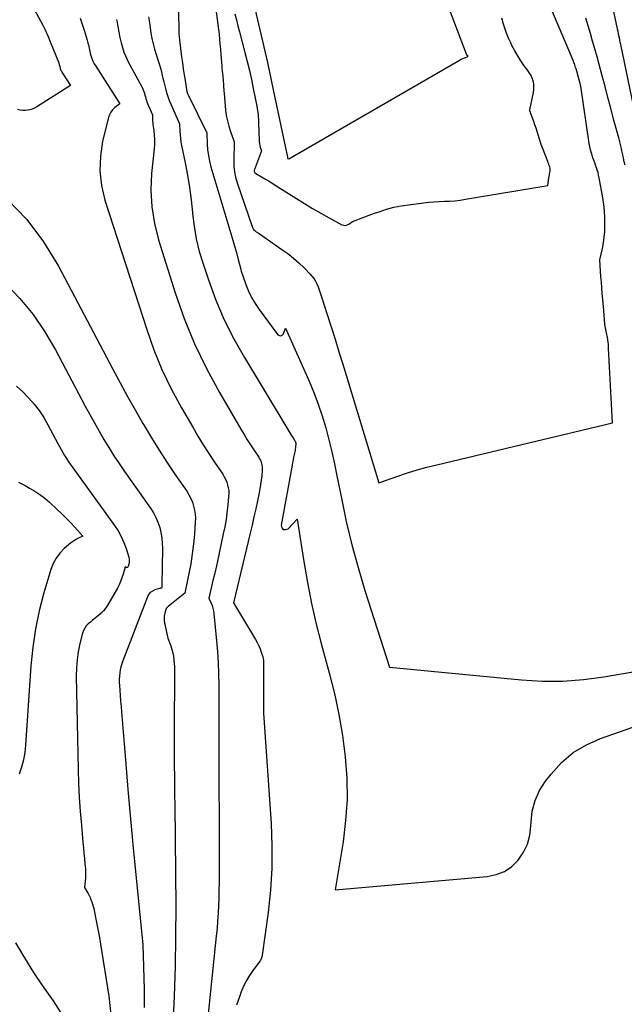
# Model space of a CAD drawing. Units: inches. Extents: x 2628029 to 2630850, y 1493785 to 1496366.
# Drawn here: x 2628172 to 2628296, y 1494505 to 1494708 of the extents above; entities that cross this region are included whole.
import ezdxf

# ---------------------------------------------------------------- set-up
doc = ezdxf.new("R2010")
doc.units = ezdxf.units.IN
doc.header["$MEASUREMENT"] = 0
doc.layers.add('Tile_2737_18_NE_contour_2ft', color=225, linetype='Continuous')

msp = doc.modelspace()

# ---------------------------------------------------------------- linework, layer by layer
at = {"layer": 'Tile_2737_18_NE_contour_2ft'}
for points in [[(2628298.45, 1494689.9, 7956), (2628295.74, 1494702.85, 7956), (2628295.64, 1494703.29, 7956), (2628295.55, 1494703.74, 7956), (2628295.46, 1494704.19, 7956), (2628295.36, 1494704.64, 7956), (2628295.27, 1494705.08, 7956), (2628295.17, 1494705.53, 7956), (2628295.08, 1494705.98, 7956), (2628294.98, 1494706.42, 7956), (2628292.57, 1494717.72, 7956)], [(2628220.22, 1494710.25, 7948), (2628221.57, 1494704.68, 7948), (2628222.84, 1494699.1, 7948), (2628224.05, 1494693.51, 7948), (2628226.95, 1494679.59, 7948), (2628226.96, 1494679.57, 7948), (2628226.96, 1494679.56, 7948), (2628226.96, 1494679.54, 7948), (2628226.96, 1494679.52, 7948), (2628226.97, 1494679.42, 7948), (2628226.99, 1494679.37, 7948), (2628227.24, 1494679.25, 7948), (2628262.13, 1494699.43, 7948), (2628262.46, 1494699.61, 7948), (2628262.81, 1494699.79, 7948), (2628263.16, 1494699.94, 7948), (2628263.52, 1494700.09, 7948), (2628264.24, 1494700.36, 7948), (2628263.94, 1494700.82, 7948), (2628263.91, 1494700.87, 7948), (2628258.03, 1494716.42, 7948)], [(2628212.08, 1494711.22, 7952), (2628212.62, 1494706.98, 7952), (2628212.75, 1494705.96, 7952), (2628212.86, 1494704.94, 7952), (2628212.96, 1494703.91, 7952), (2628213.05, 1494702.89, 7952), (2628213.07, 1494702.58, 7952), (2628213.14, 1494701.71, 7952), (2628213.21, 1494700.84, 7952), (2628213.28, 1494699.97, 7952), (2628213.36, 1494699.1, 7952), (2628213.41, 1494698.43, 7952), (2628213.46, 1494697.9, 7952), (2628213.51, 1494697.36, 7952), (2628213.56, 1494696.83, 7952), (2628213.62, 1494696.29, 7952), (2628213.65, 1494696.03, 7952), (2628213.69, 1494695.63, 7952), (2628213.73, 1494695.22, 7952), (2628213.76, 1494694.82, 7952), (2628213.79, 1494694.41, 7952), (2628213.81, 1494694, 7952), (2628213.84, 1494693.6, 7952), (2628213.87, 1494693.19, 7952), (2628213.91, 1494692.78, 7952), (2628214.22, 1494689.31, 7952), (2628214.36, 1494688.19, 7952), (2628214.57, 1494687.08, 7952), (2628214.86, 1494685.99, 7952), (2628215.2, 1494684.91, 7952), (2628215.99, 1494682.78, 7952), (2628215.89, 1494678.94, 7952), (2628215.92, 1494677.77, 7952), (2628216.03, 1494676.61, 7952), (2628216.27, 1494675.47, 7952), (2628216.59, 1494674.34, 7952), (2628219.66, 1494665.32, 7952), (2628219.81, 1494665, 7952), (2628219.99, 1494664.71, 7952), (2628220.23, 1494664.46, 7952), (2628220.51, 1494664.24, 7952), (2628221.12, 1494663.85, 7952), (2628225.84, 1494660.6, 7952), (2628227.04, 1494659.72, 7952), (2628228.21, 1494658.79, 7952), (2628229.33, 1494657.8, 7952), (2628230.4, 1494656.77, 7952), (2628231.59, 1494655.57, 7952), (2628232.02, 1494655.09, 7952), (2628232.41, 1494654.58, 7952), (2628232.74, 1494654.03, 7952), (2628233.04, 1494653.46, 7952), (2628233.29, 1494652.86, 7952), (2628233.53, 1494652.26, 7952), (2628233.75, 1494651.65, 7952), (2628233.96, 1494651.04, 7952), (2628235.19, 1494647.16, 7952), (2628236, 1494644.61, 7952), (2628236.8, 1494642.05, 7952), (2628237.59, 1494639.49, 7952), (2628238.38, 1494636.92, 7952), (2628245.82, 1494612.45, 7952), (2628249.77, 1494613.84, 7952), (2628251.75, 1494614.5, 7952), (2628253.75, 1494615.13, 7952), (2628255.76, 1494615.69, 7952), (2628257.79, 1494616.2, 7952), (2628294.04, 1494624.86, 7952), (2628293.24, 1494640.25, 7952), (2628293.21, 1494640.67, 7952), (2628293.18, 1494641.08, 7952), (2628293.13, 1494641.5, 7952), (2628293.07, 1494641.91, 7952), (2628293.05, 1494642.06, 7952), (2628292.99, 1494642.4, 7952), (2628292.93, 1494642.74, 7952), (2628292.86, 1494643.07, 7952), (2628292.79, 1494643.4, 7952), (2628292.71, 1494643.73, 7952), (2628292.64, 1494644.07, 7952), (2628292.58, 1494644.4, 7952), (2628292.52, 1494644.74, 7952), (2628292.47, 1494645.09, 7952), (2628292.43, 1494645.44, 7952), (2628292.39, 1494645.78, 7952), (2628292.37, 1494646.13, 7952), (2628292.36, 1494646.34, 7952), (2628292.33, 1494646.79, 7952), (2628292.3, 1494647.25, 7952), (2628292.26, 1494647.7, 7952), (2628292.23, 1494648.15, 7952), (2628291.92, 1494651.51, 7952), (2628291.82, 1494652.66, 7952), (2628291.73, 1494653.81, 7952), (2628291.65, 1494654.96, 7952), (2628291.58, 1494656.11, 7952), (2628291.45, 1494658.41, 7952), (2628291.95, 1494660.79, 7952), (2628292.16, 1494661.96, 7952), (2628292.33, 1494663.13, 7952), (2628292.42, 1494664.3, 7952), (2628292.47, 1494665.48, 7952), (2628292.48, 1494665.82, 7952), (2628292.46, 1494667.18, 7952), (2628292.38, 1494668.52, 7952), (2628292.24, 1494669.87, 7952), (2628292.03, 1494671.2, 7952), (2628291.28, 1494675.37, 7952), (2628291.17, 1494675.9, 7952), (2628291.05, 1494676.42, 7952), (2628290.89, 1494676.93, 7952), (2628290.72, 1494677.44, 7952), (2628290.54, 1494677.95, 7952), (2628290.36, 1494678.46, 7952), (2628290.18, 1494678.97, 7952), (2628290, 1494679.47, 7952), (2628289.9, 1494679.77, 7952), (2628289.69, 1494680.43, 7952), (2628289.5, 1494681.1, 7952), (2628289.36, 1494681.77, 7952), (2628289.24, 1494682.46, 7952), (2628287.51, 1494694.24, 7952), (2628286.67, 1494697.32, 7952), (2628286.59, 1494697.59, 7952), (2628286.52, 1494697.85, 7952), (2628286.43, 1494698.12, 7952), (2628286.35, 1494698.38, 7952), (2628286.26, 1494698.64, 7952), (2628286.16, 1494698.9, 7952), (2628286.06, 1494699.16, 7952), (2628285.96, 1494699.41, 7952), (2628280.3, 1494712.86, 7952)], [(2628174.71, 1494710.14, 7962), (2628176.49, 1494706.86, 7962), (2628176.72, 1494706.43, 7962), (2628176.94, 1494705.99, 7962), (2628177.15, 1494705.54, 7962), (2628177.35, 1494705.09, 7962), (2628177.54, 1494704.64, 7962), (2628177.72, 1494704.18, 7962), (2628177.91, 1494703.73, 7962), (2628178.09, 1494703.27, 7962), (2628179.8, 1494699.03, 7962), (2628179.84, 1494698.91, 7962), (2628179.88, 1494698.8, 7962), (2628179.91, 1494698.68, 7962), (2628179.94, 1494698.56, 7962), (2628179.97, 1494698.45, 7962), (2628179.99, 1494698.33, 7962), (2628180.02, 1494698.21, 7962), (2628180.06, 1494698.09, 7962), (2628180.11, 1494697.91, 7962), (2628180.17, 1494697.71, 7962), (2628180.25, 1494697.51, 7962), (2628180.35, 1494697.32, 7962), (2628180.45, 1494697.13, 7962), (2628182.21, 1494694.41, 7962), (2628175.24, 1494689.98, 7962), (2628174.79, 1494689.74, 7962), (2628174.33, 1494689.53, 7962), (2628173.84, 1494689.39, 7962), (2628173.34, 1494689.29, 7962), (2628172.83, 1494689.25, 7962), (2628172.32, 1494689.26, 7962), (2628171.81, 1494689.33, 7962), (2628171.31, 1494689.44, 7962)], [(2628204.48, 1494709.76, 7954), (2628204.55, 1494705.5, 7954), (2628204.59, 1494704.9, 7954), (2628204.62, 1494704.61, 7954), (2628204.64, 1494704.31, 7954), (2628204.68, 1494704.01, 7954), (2628204.71, 1494703.71, 7954), (2628205.14, 1494700.27, 7954), (2628205.3, 1494699.05, 7954), (2628205.47, 1494697.84, 7954), (2628205.65, 1494696.62, 7954), (2628205.85, 1494695.41, 7954), (2628206.22, 1494693.18, 7954), (2628206.24, 1494693.08, 7954), (2628206.27, 1494692.99, 7954), (2628206.29, 1494692.9, 7954), (2628206.33, 1494692.81, 7954), (2628206.36, 1494692.71, 7954), (2628206.4, 1494692.62, 7954), (2628206.44, 1494692.54, 7954), (2628206.48, 1494692.45, 7954), (2628210.36, 1494684.63, 7954), (2628210.43, 1494682.27, 7954), (2628210.51, 1494681.1, 7954), (2628210.65, 1494679.94, 7954), (2628210.88, 1494678.79, 7954), (2628211.18, 1494677.65, 7954), (2628215.51, 1494663.2, 7954), (2628215.86, 1494662.02, 7954), (2628216.19, 1494660.85, 7954), (2628216.5, 1494659.66, 7954), (2628216.81, 1494658.48, 7954), (2628217.12, 1494657.29, 7954), (2628217.45, 1494656.12, 7954), (2628217.82, 1494654.95, 7954), (2628218.22, 1494653.79, 7954), (2628218.38, 1494653.33, 7954), (2628218.93, 1494651.98, 7954), (2628219.56, 1494650.66, 7954), (2628220.3, 1494649.41, 7954), (2628221.12, 1494648.2, 7954), (2628225.02, 1494643, 7954), (2628225.34, 1494642.81, 7954), (2628225.64, 1494642.75, 7954), (2628225.91, 1494642.9, 7954), (2628226.15, 1494643.19, 7954), (2628226.54, 1494644.37, 7954), (2628231.43, 1494633.41, 7954), (2628232.42, 1494631.06, 7954), (2628233.33, 1494628.68, 7954), (2628234.14, 1494626.27, 7954), (2628234.87, 1494623.83, 7954), (2628235.51, 1494621.36, 7954), (2628236.12, 1494618.88, 7954), (2628236.67, 1494616.39, 7954), (2628237.19, 1494613.89, 7954), (2628238.09, 1494609.27, 7954), (2628239.11, 1494604.47, 7954), (2628240.24, 1494599.7, 7954), (2628241.54, 1494594.98, 7954), (2628242.95, 1494590.28, 7954), (2628248.03, 1494574.43, 7954), (2628275.27, 1494571.82, 7954), (2628279.53, 1494571.58, 7954), (2628283.78, 1494571.57, 7954), (2628288.02, 1494571.89, 7954), (2628292.26, 1494572.43, 7954), (2628300.71, 1494573.87, 7954)], [(2628216.1, 1494709.14, 7950), (2628216.44, 1494707.91, 7950), (2628216.77, 1494706.68, 7950), (2628217.1, 1494705.44, 7950), (2628218.2, 1494701.22, 7950), (2628218.67, 1494699.37, 7950), (2628219.11, 1494697.51, 7950), (2628219.53, 1494695.65, 7950), (2628219.92, 1494693.78, 7950), (2628220.67, 1494690.11, 7950), (2628220.75, 1494689.67, 7950), (2628220.82, 1494689.24, 7950), (2628220.88, 1494688.8, 7950), (2628220.93, 1494688.36, 7950), (2628220.96, 1494687.93, 7950), (2628220.99, 1494687.49, 7950), (2628221.02, 1494687.05, 7950), (2628221.03, 1494686.61, 7950), (2628221.11, 1494683.15, 7950), (2628221.14, 1494682.77, 7950), (2628221.19, 1494682.4, 7950), (2628221.27, 1494682.03, 7950), (2628221.37, 1494681.66, 7950), (2628221.61, 1494680.93, 7950), (2628220.16, 1494677.05, 7950), (2628220.13, 1494676.94, 7950), (2628220.12, 1494676.83, 7950), (2628220.13, 1494676.72, 7950), (2628220.15, 1494676.6, 7950), (2628220.2, 1494676.5, 7950), (2628220.25, 1494676.4, 7950), (2628220.33, 1494676.33, 7950), (2628220.42, 1494676.26, 7950), (2628221.63, 1494675.56, 7950), (2628222.33, 1494675.14, 7950), (2628223.03, 1494674.72, 7950), (2628223.73, 1494674.29, 7950), (2628224.42, 1494673.86, 7950), (2628228.84, 1494671.07, 7950), (2628230.5, 1494670.04, 7950), (2628232.16, 1494669.04, 7950), (2628233.85, 1494668.08, 7950), (2628235.55, 1494667.13, 7950), (2628238.19, 1494665.69, 7950), (2628238.57, 1494665.57, 7950), (2628238.94, 1494665.53, 7950), (2628239.31, 1494665.63, 7950), (2628239.66, 1494665.81, 7950), (2628240.36, 1494666.35, 7950), (2628244.41, 1494667.83, 7950), (2628245.15, 1494668.1, 7950), (2628245.89, 1494668.36, 7950), (2628246.63, 1494668.62, 7950), (2628247.38, 1494668.88, 7950), (2628248.13, 1494669.11, 7950), (2628248.89, 1494669.31, 7950), (2628249.66, 1494669.47, 7950), (2628250.43, 1494669.6, 7950), (2628255.04, 1494670.2, 7950), (2628256.12, 1494670.32, 7950), (2628257.2, 1494670.42, 7950), (2628258.28, 1494670.48, 7950), (2628259.37, 1494670.52, 7950), (2628260.46, 1494670.57, 7950), (2628261.54, 1494670.64, 7950), (2628262.62, 1494670.77, 7950), (2628263.69, 1494670.93, 7950), (2628280.69, 1494673.8, 7950), (2628280.91, 1494675.35, 7950), (2628280.95, 1494675.63, 7950), (2628281, 1494675.91, 7950), (2628281.05, 1494676.2, 7950), (2628281.11, 1494676.48, 7950), (2628281.15, 1494676.76, 7950), (2628281.17, 1494677.04, 7950), (2628281.14, 1494677.32, 7950), (2628281.08, 1494677.59, 7950), (2628281.07, 1494677.62, 7950), (2628280.98, 1494677.9, 7950), (2628280.89, 1494678.19, 7950), (2628280.79, 1494678.47, 7950), (2628280.69, 1494678.75, 7950), (2628279.59, 1494681.54, 7950), (2628279.34, 1494682.21, 7950), (2628279.1, 1494682.88, 7950), (2628278.88, 1494683.56, 7950), (2628278.67, 1494684.24, 7950), (2628278.46, 1494684.92, 7950), (2628278.25, 1494685.6, 7950), (2628278.02, 1494686.28, 7950), (2628277.78, 1494686.95, 7950), (2628277.14, 1494688.73, 7950), (2628277.11, 1494688.81, 7950), (2628277.09, 1494688.88, 7950), (2628277.06, 1494688.96, 7950), (2628277.03, 1494689.03, 7950), (2628277.02, 1494689.08, 7950), (2628277, 1494689.13, 7950), (2628276.99, 1494689.19, 7950), (2628276.99, 1494689.24, 7950), (2628276.99, 1494689.29, 7950), (2628276.99, 1494689.4, 7950), (2628277.73, 1494692.96, 7950), (2628277.81, 1494693.55, 7950), (2628277.83, 1494694.14, 7950), (2628277.77, 1494694.73, 7950), (2628277.65, 1494695.32, 7950), (2628277.45, 1494695.88, 7950), (2628277.22, 1494696.43, 7950), (2628276.92, 1494696.95, 7950), (2628276.59, 1494697.46, 7950), (2628275.84, 1494698.46, 7950), (2628275.13, 1494699.46, 7950), (2628274.47, 1494700.49, 7950), (2628273.86, 1494701.56, 7950), (2628273.29, 1494702.65, 7950), (2628273.04, 1494703.18, 7950), (2628272.59, 1494704.17, 7950), (2628272.17, 1494705.18, 7950), (2628271.81, 1494706.2, 7950), (2628271.47, 1494707.24, 7950), (2628271.17, 1494708.29, 7950)], [(2628184.19, 1494708.26, 7960), (2628184.47, 1494707.45, 7960), (2628184.74, 1494706.64, 7960), (2628185, 1494705.82, 7960), (2628185.64, 1494703.77, 7960), (2628185.73, 1494703.44, 7960), (2628185.82, 1494703.1, 7960), (2628185.9, 1494702.76, 7960), (2628185.97, 1494702.42, 7960), (2628186.04, 1494702.08, 7960), (2628186.12, 1494701.74, 7960), (2628186.2, 1494701.4, 7960), (2628186.29, 1494701.06, 7960), (2628186.43, 1494700.56, 7960), (2628186.62, 1494699.98, 7960), (2628186.84, 1494699.42, 7960), (2628187.11, 1494698.88, 7960), (2628187.42, 1494698.35, 7960), (2628192.41, 1494690.63, 7960), (2628191.37, 1494689.84, 7960), (2628190.91, 1494689.4, 7960), (2628190.52, 1494688.92, 7960), (2628190.24, 1494688.37, 7960), (2628190.03, 1494687.77, 7960), (2628188.85, 1494682.9, 7960), (2628188.38, 1494679.85, 7960), (2628188.24, 1494676.8, 7960), (2628188.6, 1494673.77, 7960), (2628189.31, 1494670.76, 7960), (2628197.93, 1494644.06, 7960), (2628199.42, 1494639.9, 7960), (2628201.09, 1494635.81, 7960), (2628203.01, 1494631.83, 7960), (2628205.1, 1494627.93, 7960), (2628207.43, 1494623.91, 7960), (2628208.5, 1494622.09, 7960), (2628209.61, 1494620.28, 7960), (2628210.75, 1494618.5, 7960), (2628211.92, 1494616.74, 7960), (2628213.62, 1494614.24, 7960), (2628213.93, 1494613.72, 7960), (2628214.21, 1494613.19, 7960), (2628214.44, 1494612.63, 7960), (2628214.63, 1494612.05, 7960), (2628214.76, 1494611.46, 7960), (2628214.85, 1494610.86, 7960), (2628214.86, 1494610.26, 7960), (2628214.84, 1494609.65, 7960), (2628214.67, 1494607.87, 7960), (2628214.5, 1494606.37, 7960), (2628214.3, 1494604.88, 7960), (2628214.04, 1494603.39, 7960), (2628213.74, 1494601.92, 7960), (2628212.45, 1494595.99, 7960), (2628212.18, 1494594.76, 7960), (2628211.9, 1494593.53, 7960), (2628211.61, 1494592.31, 7960), (2628211.32, 1494591.09, 7960), (2628210.73, 1494588.65, 7960), (2628211.21, 1494587.65, 7960), (2628211.42, 1494587.14, 7960), (2628211.59, 1494586.62, 7960), (2628211.71, 1494586.08, 7960), (2628211.79, 1494585.54, 7960), (2628212.33, 1494579.88, 7960), (2628212.52, 1494577.61, 7960), (2628212.67, 1494575.34, 7960), (2628212.76, 1494573.07, 7960), (2628212.8, 1494570.8, 7960), (2628212.82, 1494568.53, 7960), (2628212.83, 1494566.25, 7960), (2628212.84, 1494563.98, 7960), (2628212.84, 1494561.71, 7960), (2628212.88, 1494531.62, 7960), (2628212.88, 1494530.04, 7960), (2628212.85, 1494528.46, 7960), (2628212.81, 1494526.88, 7960), (2628212.75, 1494525.3, 7960), (2628212.67, 1494523.72, 7960), (2628212.57, 1494522.14, 7960), (2628212.44, 1494520.56, 7960), (2628212.29, 1494518.99, 7960), (2628210.64, 1494502.97, 7960)], [(2628191.72, 1494708.02, 7958), (2628191.84, 1494707.45, 7958), (2628191.94, 1494706.87, 7958), (2628192.04, 1494706.29, 7958), (2628192.13, 1494705.72, 7958), (2628192.23, 1494705.14, 7958), (2628192.35, 1494704.57, 7958), (2628192.48, 1494704, 7958), (2628192.67, 1494703.18, 7958), (2628192.93, 1494702.21, 7958), (2628193.25, 1494701.26, 7958), (2628193.64, 1494700.34, 7958), (2628194.07, 1494699.44, 7958), (2628196.9, 1494694.14, 7958), (2628197.06, 1494693.81, 7958), (2628197.22, 1494693.47, 7958), (2628197.35, 1494693.13, 7958), (2628197.47, 1494692.78, 7958), (2628197.48, 1494692.76, 7958), (2628197.58, 1494692.42, 7958), (2628197.68, 1494692.07, 7958), (2628197.78, 1494691.72, 7958), (2628197.87, 1494691.38, 7958), (2628197.97, 1494691.03, 7958), (2628198.08, 1494690.69, 7958), (2628198.21, 1494690.36, 7958), (2628198.35, 1494690.03, 7958), (2628199.1, 1494688.33, 7958), (2628199.12, 1494687.68, 7958), (2628199.14, 1494687.35, 7958), (2628199.16, 1494687.02, 7958), (2628199.19, 1494686.7, 7958), (2628199.23, 1494686.37, 7958), (2628199.39, 1494685.12, 7958), (2628199.48, 1494684.17, 7958), (2628199.52, 1494683.22, 7958), (2628199.51, 1494682.27, 7958), (2628199.45, 1494681.31, 7958), (2628198.95, 1494676.24, 7958), (2628198.82, 1494672.78, 7958), (2628198.97, 1494669.34, 7958), (2628199.53, 1494665.94, 7958), (2628200.37, 1494662.58, 7958), (2628203.81, 1494651.63, 7958), (2628205.68, 1494646.32, 7958), (2628207.79, 1494641.1, 7958), (2628210.24, 1494636.05, 7958), (2628212.92, 1494631.09, 7958), (2628217.36, 1494623.52, 7958), (2628218.01, 1494622.44, 7958), (2628218.67, 1494621.36, 7958), (2628219.35, 1494620.29, 7958), (2628220.04, 1494619.24, 7958), (2628221.04, 1494617.75, 7958), (2628221.22, 1494617.43, 7958), (2628221.39, 1494617.11, 7958), (2628221.52, 1494616.78, 7958), (2628221.64, 1494616.43, 7958), (2628221.71, 1494616.08, 7958), (2628221.77, 1494615.72, 7958), (2628221.78, 1494615.36, 7958), (2628221.76, 1494615, 7958), (2628221.66, 1494613.93, 7958), (2628221.56, 1494613.03, 7958), (2628221.44, 1494612.14, 7958), (2628221.29, 1494611.25, 7958), (2628221.12, 1494610.37, 7958), (2628220.78, 1494608.78, 7958), (2628220.42, 1494607.11, 7958), (2628220.05, 1494605.43, 7958), (2628219.67, 1494603.76, 7958), (2628219.28, 1494602.1, 7958), (2628215.86, 1494587.73, 7958), (2628220.38, 1494580.13, 7958), (2628220.72, 1494579.51, 7958), (2628221.04, 1494578.88, 7958), (2628221.32, 1494578.24, 7958), (2628221.57, 1494577.58, 7958), (2628221.76, 1494577.03, 7958), (2628221.88, 1494576.63, 7958), (2628221.97, 1494576.23, 7958), (2628222.02, 1494575.82, 7958), (2628222.04, 1494575.41, 7958), (2628222.04, 1494574.99, 7958), (2628222.05, 1494574.57, 7958), (2628222.05, 1494574.15, 7958), (2628222.05, 1494573.74, 7958), (2628222.03, 1494564.95, 7958), (2628223.59, 1494542.24, 7958), (2628223.76, 1494537.63, 7958), (2628223.75, 1494533.03, 7958), (2628223.45, 1494528.44, 7958), (2628222.97, 1494523.86, 7958), (2628221.78, 1494515.09, 7958), (2628221.75, 1494514.9, 7958), (2628221.7, 1494514.71, 7958), (2628221.64, 1494514.52, 7958), (2628221.57, 1494514.34, 7958), (2628221.48, 1494514.16, 7958), (2628221.39, 1494513.99, 7958), (2628221.28, 1494513.82, 7958), (2628221.17, 1494513.66, 7958), (2628219.86, 1494511.94, 7958), (2628219.14, 1494510.9, 7958), (2628218.49, 1494509.82, 7958), (2628217.93, 1494508.69, 7958), (2628217.44, 1494507.52, 7958), (2628217.06, 1494506.5, 7958), (2628216.47, 1494504.78, 7958)], [(2628198.34, 1494708.55, 7956), (2628198.45, 1494707.72, 7956), (2628198.57, 1494706.9, 7956), (2628198.82, 1494705.2, 7956), (2628199.02, 1494704.08, 7956), (2628199.25, 1494702.97, 7956), (2628199.55, 1494701.88, 7956), (2628199.88, 1494700.79, 7956), (2628200.04, 1494700.34, 7956), (2628200.31, 1494699.48, 7956), (2628200.58, 1494698.62, 7956), (2628200.82, 1494697.75, 7956), (2628201.04, 1494696.88, 7956), (2628201.08, 1494696.73, 7956), (2628201.28, 1494695.93, 7956), (2628201.48, 1494695.13, 7956), (2628201.68, 1494694.32, 7956), (2628201.89, 1494693.52, 7956), (2628202.11, 1494692.72, 7956), (2628202.37, 1494691.94, 7956), (2628202.66, 1494691.16, 7956), (2628202.98, 1494690.4, 7956), (2628204.73, 1494686.48, 7956), (2628204.77, 1494684.97, 7956), (2628204.82, 1494684.22, 7956), (2628204.89, 1494683.47, 7956), (2628204.99, 1494682.73, 7956), (2628205.13, 1494681.99, 7956), (2628205.88, 1494678.42, 7956), (2628206.36, 1494675.88, 7956), (2628206.78, 1494673.34, 7956), (2628207.11, 1494670.79, 7956), (2628207.37, 1494668.22, 7956), (2628207.39, 1494668.03, 7956), (2628207.7, 1494665.37, 7956), (2628208.15, 1494662.75, 7956), (2628208.79, 1494660.17, 7956), (2628209.55, 1494657.61, 7956), (2628210.67, 1494654.29, 7956), (2628212.23, 1494650.15, 7956), (2628213.95, 1494646.09, 7956), (2628215.94, 1494642.15, 7956), (2628218.1, 1494638.3, 7956), (2628227.24, 1494623.14, 7956), (2628227.46, 1494622.78, 7956), (2628227.68, 1494622.43, 7956), (2628227.9, 1494622.08, 7956), (2628228.13, 1494621.74, 7956), (2628228.45, 1494621.25, 7956), (2628228.51, 1494621.14, 7956), (2628228.56, 1494621.04, 7956), (2628228.61, 1494620.93, 7956), (2628228.64, 1494620.81, 7956), (2628228.67, 1494620.69, 7956), (2628228.69, 1494620.58, 7956), (2628228.69, 1494620.46, 7956), (2628228.69, 1494620.34, 7956), (2628228.65, 1494619.99, 7956), (2628228.62, 1494619.7, 7956), (2628228.58, 1494619.4, 7956), (2628228.53, 1494619.11, 7956), (2628228.48, 1494618.82, 7956), (2628228.37, 1494618.3, 7956), (2628228.25, 1494617.75, 7956), (2628228.14, 1494617.2, 7956), (2628228.03, 1494616.65, 7956), (2628227.93, 1494616.1, 7956), (2628225.67, 1494603.74, 7956), (2628225.84, 1494603.19, 7956), (2628226.11, 1494602.84, 7956), (2628226.55, 1494602.82, 7956), (2628227.09, 1494603, 7956), (2628229, 1494604.94, 7956), (2628230.35, 1494596.24, 7956), (2628231.1, 1494591.9, 7956), (2628231.94, 1494587.58, 7956), (2628232.93, 1494583.3, 7956), (2628234.02, 1494579.04, 7956), (2628235.59, 1494573.28, 7956), (2628236.66, 1494569, 7956), (2628237.58, 1494564.69, 7956), (2628238.31, 1494560.34, 7956), (2628238.9, 1494555.97, 7956), (2628239.2, 1494551.58, 7956), (2628239.27, 1494547.2, 7956), (2628238.98, 1494542.83, 7956), (2628238.45, 1494538.46, 7956), (2628236.84, 1494528.55, 7956), (2628268.15, 1494531.28, 7956), (2628270, 1494531.67, 7956), (2628271.72, 1494532.33, 7956), (2628273.23, 1494533.37, 7956), (2628274.6, 1494534.68, 7956), (2628275.66, 1494536.28, 7956), (2628276.48, 1494537.96, 7956), (2628276.96, 1494539.78, 7956), (2628277.2, 1494541.69, 7956), (2628277.22, 1494542.48, 7956), (2628277.49, 1494544.78, 7956), (2628278.05, 1494546.97, 7956), (2628279, 1494549.03, 7956), (2628280.23, 1494550.98, 7956), (2628281.35, 1494552.42, 7956), (2628283.53, 1494554.78, 7956), (2628285.92, 1494556.84, 7956), (2628288.64, 1494558.46, 7956), (2628291.57, 1494559.77, 7956), (2628300.79, 1494562.97, 7956)], [(2628296.62, 1494677.93, 7954), (2628296.46, 1494678.67, 7954), (2628296.3, 1494679.41, 7954), (2628296.22, 1494679.81, 7954), (2628296.1, 1494680.35, 7954), (2628295.98, 1494680.89, 7954), (2628295.86, 1494681.43, 7954), (2628295.73, 1494681.97, 7954), (2628295.59, 1494682.51, 7954), (2628295.46, 1494683.04, 7954), (2628295.32, 1494683.58, 7954), (2628295.18, 1494684.11, 7954), (2628294.27, 1494687.48, 7954), (2628293.68, 1494689.71, 7954), (2628293.08, 1494691.93, 7954), (2628292.49, 1494694.15, 7954), (2628291.9, 1494696.37, 7954), (2628291.27, 1494698.73, 7954), (2628290.84, 1494700.33, 7954), (2628290.39, 1494701.92, 7954), (2628289.93, 1494703.5, 7954), (2628289.46, 1494705.08, 7954), (2628288.99, 1494706.66, 7954), (2628288.52, 1494708.25, 7954)], [(2628169.17, 1494670.97, 7962), (2628173.21, 1494666.79, 7962), (2628176.66, 1494662.13, 7962), (2628179.74, 1494657.14, 7962), (2628190.94, 1494635.92, 7962), (2628192.46, 1494633.09, 7962), (2628194, 1494630.28, 7962), (2628195.57, 1494627.48, 7962), (2628197.16, 1494624.69, 7962), (2628197.38, 1494624.3, 7962), (2628198.91, 1494621.74, 7962), (2628200.48, 1494619.2, 7962), (2628202.1, 1494616.7, 7962), (2628203.77, 1494614.23, 7962), (2628206.19, 1494610.73, 7962), (2628206.64, 1494610, 7962), (2628207.03, 1494609.26, 7962), (2628207.35, 1494608.47, 7962), (2628207.62, 1494607.67, 7962), (2628207.81, 1494606.84, 7962), (2628207.93, 1494606, 7962), (2628207.97, 1494605.16, 7962), (2628207.95, 1494604.3, 7962), (2628207.78, 1494601.91, 7962), (2628207.59, 1494599.86, 7962), (2628207.34, 1494597.82, 7962), (2628207.02, 1494595.79, 7962), (2628206.65, 1494593.77, 7962), (2628205.81, 1494589.68, 7962), (2628202.38, 1494586.97, 7962), (2628202.31, 1494586.91, 7962), (2628202.23, 1494586.84, 7962), (2628202.16, 1494586.78, 7962), (2628202.09, 1494586.71, 7962), (2628202.03, 1494586.63, 7962), (2628201.97, 1494586.55, 7962), (2628201.93, 1494586.46, 7962), (2628201.9, 1494586.37, 7962), (2628201.67, 1494585.57, 7962), (2628201.57, 1494585.07, 7962), (2628201.52, 1494584.57, 7962), (2628201.54, 1494584.06, 7962), (2628201.61, 1494583.56, 7962), (2628202.28, 1494580.41, 7962), (2628202.88, 1494578.84, 7962), (2628203.11, 1494578.13, 7962), (2628203.31, 1494577.42, 7962), (2628203.45, 1494576.7, 7962), (2628203.56, 1494575.96, 7962), (2628203.62, 1494575.22, 7962), (2628203.67, 1494574.48, 7962), (2628203.69, 1494573.73, 7962), (2628203.7, 1494572.99, 7962), (2628203.59, 1494561.79, 7962), (2628203.58, 1494559.83, 7962), (2628203.57, 1494557.87, 7962), (2628203.59, 1494555.91, 7962), (2628203.61, 1494553.96, 7962), (2628203.64, 1494552, 7962), (2628203.67, 1494550.04, 7962), (2628203.7, 1494548.08, 7962), (2628203.72, 1494546.12, 7962), (2628203.92, 1494525.02, 7962), (2628203.91, 1494518.89, 7962), (2628203.82, 1494512.75, 7962), (2628203.61, 1494506.62, 7962), (2628203.32, 1494500.5, 7962)], [(2628168.78, 1494653.58, 7964), (2628171.75, 1494650.44, 7964), (2628174.5, 1494647.14, 7964), (2628176.92, 1494643.59, 7964), (2628179.12, 1494639.87, 7964), (2628185.26, 1494628.25, 7964), (2628186.19, 1494626.52, 7964), (2628187.14, 1494624.8, 7964), (2628188.11, 1494623.1, 7964), (2628189.1, 1494621.4, 7964), (2628190.13, 1494619.72, 7964), (2628191.18, 1494618.06, 7964), (2628192.26, 1494616.43, 7964), (2628193.38, 1494614.81, 7964), (2628198.75, 1494607.21, 7964), (2628199.33, 1494606.28, 7964), (2628199.85, 1494605.33, 7964), (2628200.26, 1494604.32, 7964), (2628200.61, 1494603.28, 7964), (2628200.86, 1494602.21, 7964), (2628201.05, 1494601.14, 7964), (2628201.14, 1494600.05, 7964), (2628201.18, 1494598.95, 7964), (2628201.09, 1494591.53, 7964), (2628201.09, 1494591.4, 7964), (2628201.08, 1494591.27, 7964), (2628201.07, 1494591.14, 7964), (2628201.05, 1494591.01, 7964), (2628201.01, 1494590.76, 7964), (2628200.87, 1494590.72, 7964), (2628200.8, 1494590.71, 7964), (2628200.73, 1494590.69, 7964), (2628200.66, 1494590.67, 7964), (2628200.59, 1494590.65, 7964), (2628199.61, 1494590.37, 7964), (2628199.11, 1494590.14, 7964), (2628198.67, 1494589.84, 7964), (2628198.34, 1494589.44, 7964), (2628198.07, 1494588.96, 7964), (2628192.99, 1494575.78, 7964), (2628192.78, 1494575.17, 7964), (2628192.6, 1494574.54, 7964), (2628192.46, 1494573.91, 7964), (2628192.36, 1494573.26, 7964), (2628192.3, 1494572.61, 7964), (2628192.26, 1494571.96, 7964), (2628192.27, 1494571.31, 7964), (2628192.3, 1494570.66, 7964), (2628192.38, 1494569.72, 7964), (2628192.47, 1494568.6, 7964), (2628192.56, 1494567.47, 7964), (2628192.65, 1494566.35, 7964), (2628192.74, 1494565.23, 7964), (2628193.54, 1494555.32, 7964), (2628194.05, 1494549.25, 7964), (2628194.58, 1494543.18, 7964), (2628195.16, 1494537.11, 7964), (2628195.76, 1494531.04, 7964), (2628197.17, 1494517.22, 7964), (2628197.38, 1494508.05, 7964), (2628197.41, 1494506.79, 7964), (2628197.42, 1494505.54, 7964), (2628197.42, 1494504.29, 7964)], [(2628171.09, 1494632.39, 7966), (2628172.35, 1494631.22, 7966), (2628173.57, 1494630, 7966), (2628174.69, 1494628.7, 7966), (2628175.74, 1494627.35, 7966), (2628176.68, 1494625.92, 7966), (2628177.54, 1494624.44, 7966), (2628179.59, 1494620.57, 7966), (2628179.93, 1494619.94, 7966), (2628180.27, 1494619.32, 7966), (2628180.63, 1494618.71, 7966), (2628180.99, 1494618.1, 7966), (2628181.37, 1494617.5, 7966), (2628181.75, 1494616.91, 7966), (2628182.15, 1494616.32, 7966), (2628182.56, 1494615.74, 7966), (2628191.32, 1494603.66, 7966), (2628192.04, 1494602.55, 7966), (2628192.69, 1494601.4, 7966), (2628193.22, 1494600.19, 7966), (2628193.67, 1494598.95, 7966), (2628194.23, 1494597.14, 7966), (2628194.31, 1494596.77, 7966), (2628194.34, 1494596.4, 7966), (2628194.31, 1494596.03, 7966), (2628194.24, 1494595.66, 7966), (2628194.1, 1494595.2, 7966), (2628194.04, 1494595.1, 7966), (2628193.96, 1494595.03, 7966), (2628193.85, 1494595.01, 7966), (2628193.74, 1494595.02, 7966), (2628193.46, 1494595.12, 7966), (2628193.06, 1494593.61, 7966), (2628192.82, 1494592.87, 7966), (2628192.56, 1494592.14, 7966), (2628192.23, 1494591.44, 7966), (2628191.88, 1494590.75, 7966), (2628189.92, 1494587.32, 7966), (2628189.51, 1494586.69, 7966), (2628189.05, 1494586.1, 7966), (2628188.53, 1494585.57, 7966), (2628187.96, 1494585.08, 7966), (2628187.69, 1494584.88, 7966), (2628187.22, 1494584.51, 7966), (2628186.76, 1494584.14, 7966), (2628186.31, 1494583.76, 7966), (2628185.87, 1494583.37, 7966), (2628185.48, 1494582.95, 7966), (2628185.14, 1494582.5, 7966), (2628184.89, 1494581.99, 7966), (2628184.7, 1494581.44, 7966), (2628184.16, 1494579.3, 7966), (2628183.82, 1494577.64, 7966), (2628183.56, 1494575.98, 7966), (2628183.44, 1494574.3, 7966), (2628183.41, 1494572.61, 7966), (2628183.8, 1494553.38, 7966), (2628183.89, 1494550.49, 7966), (2628184.02, 1494547.61, 7966), (2628184.22, 1494544.73, 7966), (2628184.45, 1494541.85, 7966), (2628184.77, 1494538.33, 7966), (2628184.88, 1494537.21, 7966), (2628184.98, 1494536.1, 7966), (2628185.09, 1494534.98, 7966), (2628185.19, 1494533.86, 7966), (2628185.28, 1494532.95, 7966), (2628185.32, 1494532.29, 7966), (2628185.34, 1494531.63, 7966), (2628185.32, 1494530.97, 7966), (2628185.27, 1494530.31, 7966), (2628185.13, 1494528.99, 7966), (2628185.61, 1494528.18, 7966), (2628185.84, 1494527.77, 7966), (2628186.05, 1494527.35, 7966), (2628186.25, 1494526.93, 7966), (2628186.44, 1494526.49, 7966), (2628186.62, 1494526.04, 7966), (2628186.77, 1494525.59, 7966), (2628186.9, 1494525.13, 7966), (2628187.01, 1494524.67, 7966), (2628187.39, 1494522.86, 7966), (2628187.67, 1494521.49, 7966), (2628187.94, 1494520.12, 7966), (2628188.18, 1494518.74, 7966), (2628188.41, 1494517.36, 7966), (2628190.13, 1494506.6, 7966), (2628191.16, 1494496.99, 7966)], [(2628171.52, 1494612.59, 7968), (2628172.19, 1494612.24, 7968), (2628172.85, 1494611.88, 7968), (2628173.76, 1494611.39, 7968), (2628174.84, 1494610.74, 7968), (2628175.89, 1494610.05, 7968), (2628176.89, 1494609.28, 7968), (2628177.85, 1494608.46, 7968), (2628179.48, 1494606.98, 7968), (2628180.41, 1494606.1, 7968), (2628181.33, 1494605.21, 7968), (2628182.21, 1494604.29, 7968), (2628183.08, 1494603.35, 7968), (2628184.79, 1494601.45, 7968), (2628183.88, 1494601.06, 7968), (2628183.44, 1494600.84, 7968), (2628183.01, 1494600.6, 7968), (2628182.61, 1494600.32, 7968), (2628182.22, 1494600.02, 7968), (2628180.94, 1494598.91, 7968), (2628180.02, 1494597.97, 7968), (2628179.23, 1494596.95, 7968), (2628178.63, 1494595.81, 7968), (2628178.15, 1494594.59, 7968), (2628176.74, 1494589.79, 7968), (2628175.78, 1494586.09, 7968), (2628174.99, 1494582.35, 7968), (2628174.44, 1494578.57, 7968), (2628174.06, 1494574.76, 7968), (2628172.95, 1494558.39, 7968), (2628172.78, 1494556.85, 7968), (2628172.51, 1494555.34, 7968), (2628172.11, 1494553.86, 7968), (2628171.61, 1494552.4, 7968)], [(2628170.87, 1494517.58, 7968), (2628172.71, 1494514.52, 7968), (2628174.61, 1494511.51, 7968), (2628176.6, 1494508.55, 7968), (2628178.64, 1494505.62, 7968), (2628180.53, 1494502.64, 7968)]]:
    msp.add_polyline3d(points, dxfattribs=at)

doc.saveas('drawing.dxf')
